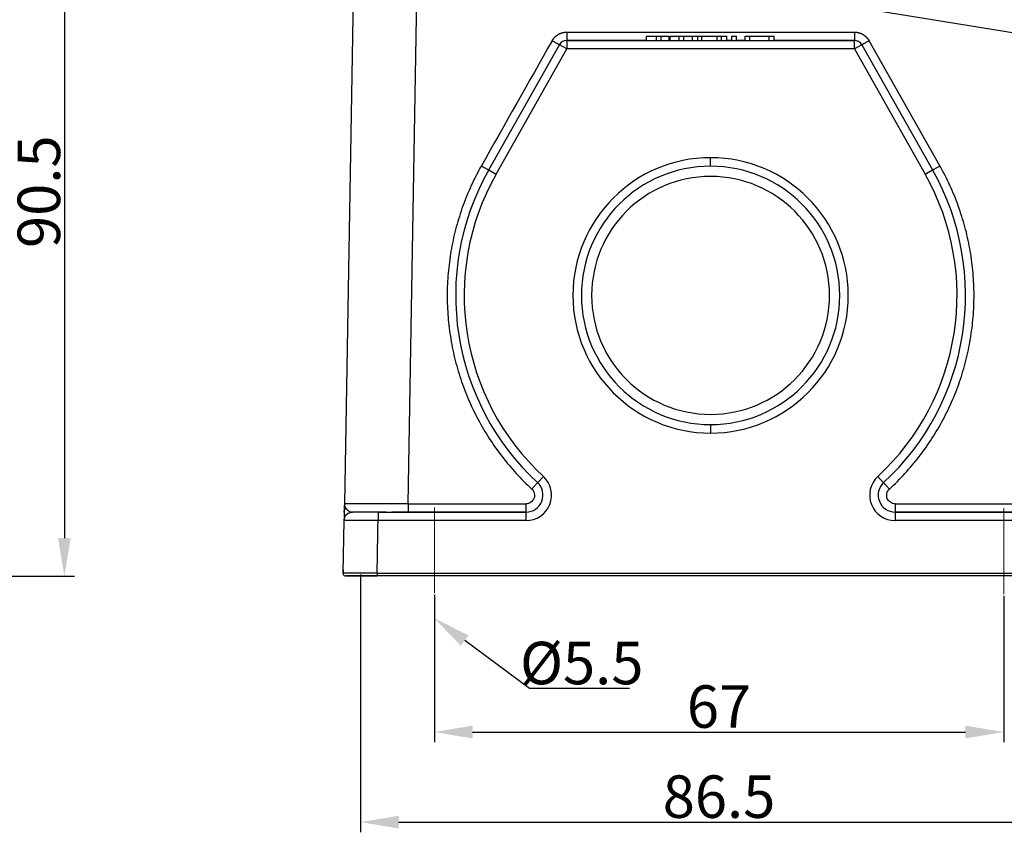
# Model space of a CAD drawing. Units: millimetres. Extents: x 2688 to 3282, y 481 to 901.
# Drawn here: x 2909 to 3025, y 678 to 773 of the extents above; entities that cross this region are included whole.
import ezdxf

# ---------------------------------------------------------------- set-up
doc = ezdxf.new("R2010")
doc.units = ezdxf.units.MM
doc.header["$LTSCALE"] = 65.395
doc.header["$PDMODE"] = 3
doc.header["$PDSIZE"] = 8
doc.linetypes.add('CENTER', pattern=[0.6, 0.375, -0.075, 0.075, -0.075])
doc.layers.get('0').update_dxf_attribs({"linetype": 'CONTINUOUS', "lineweight": 30})
doc.layers.get('Defpoints').update_dxf_attribs({"linetype": 'CONTINUOUS'})
doc.layers.add('Cen', color=1, linetype='CENTER', lineweight=15)
doc.layers.add('Dim', color=3, linetype='CONTINUOUS', lineweight=15)
doc.styles.add('Romans字体', font='romans.shx', dxfattribs={"width": 0.75})
doc.dimstyles.new('01', dxfattribs={"dimtxt": 5, "dimasz": 4.5, "dimexe": 1.2, "dimexo": 0.2, "dimgap": 0.5, "dimtad": 1, "dimdec": 1, "dimdsep": 46, "dimtxsty": 'Romans字体', "dimcen": 0, "dimclrd": 1, "dimclre": 6, "dimclrt": 4, "dimazin": 2, "dimtfac": 1, "dimtdec": 1, "dimtofl": 0, "dimtmove": 0, "dimatfit": 3, "dimfxl": 1, "dimtolj": 1, "dimtzin": 0, "dimarcsym": 0})
doc.dimstyles.new('01$3', dxfattribs={"dimtxt": 5, "dimasz": 4.5, "dimexe": 1.2, "dimexo": 0.2, "dimgap": 0.5, "dimtad": 1, "dimtih": 1, "dimtoh": 1, "dimdec": 1, "dimdsep": 46, "dimtxsty": 'Romans字体', "dimcen": 0, "dimclrd": 1, "dimclre": 6, "dimclrt": 4, "dimazin": 2, "dimtfac": 1, "dimtdec": 1, "dimtofl": 0, "dimtmove": 0, "dimatfit": 3, "dimfxl": 1, "dimtolj": 1, "dimtzin": 0, "dimarcsym": 0})

# ---------------------------------------------------------------- blocks, each defined once
blk = doc.blocks.new('*D3')
at = {"color": 6, "lineweight": -2, "transparency": 16777216}
for p, q in [((2949.33, 707.91), (2949.33, 677.58)), ((3033.73, 707.86), (3033.73, 677.58))]:
    blk.add_line(p, q, dxfattribs=at)
at = {"color": 1, "lineweight": -2, "transparency": 16777216}
blk.add_line((2953.83, 678.78), (3029.23, 678.78), dxfattribs=at)
at = {"color": 1, "transparency": 16777216}
for points in [[(2953.83, 679.53), (2953.83, 678.03), (2949.33, 678.78)], [(3029.23, 679.53), (3029.23, 678.03), (3033.73, 678.78)]]:
    blk.add_solid(points, dxfattribs=at)
at = {"layer": 'Defpoints', "color": 0, "transparency": 16777216}
for p in [(2949.33, 708.11), (3033.73, 708.06), (3033.73, 678.78)]:
    blk.add_point(p, dxfattribs=at)
at = {"color": 4, "transparency": 16777216, "insert": (2991.53, 681.78), "char_height": 5, "attachment_point": 5, "style": 'Romans字体'}
blk.add_mtext('\\A1;86.5', dxfattribs=at)
blk = doc.blocks.new('*D4')
at = {"color": 6, "lineweight": -2, "transparency": 16777216}
for p, q in [((2958.03, 705.51), (2958.03, 688.18)), ((3025.03, 705.41), (3025.03, 688.18))]:
    blk.add_line(p, q, dxfattribs=at)
at = {"color": 1, "lineweight": -2, "transparency": 16777216}
blk.add_line((2962.53, 689.38), (3020.53, 689.38), dxfattribs=at)
at = {"color": 1, "transparency": 16777216}
for points in [[(2962.53, 690.13), (2962.53, 688.63), (2958.03, 689.38)], [(3020.53, 690.13), (3020.53, 688.63), (3025.03, 689.38)]]:
    blk.add_solid(points, dxfattribs=at)
at = {"layer": 'Defpoints', "color": 0, "transparency": 16777216}
for p in [(2958.03, 705.71), (3025.03, 705.61), (3025.03, 689.38)]:
    blk.add_point(p, dxfattribs=at)
at = {"color": 4, "transparency": 16777216, "insert": (2991.53, 692.38), "char_height": 5, "attachment_point": 5, "style": 'Romans字体'}
blk.add_mtext('\\A1;67', dxfattribs=at)
blk = doc.blocks.new('*D7')
at = {"layer": 'Defpoints', "color": 0, "transparency": 16777216}
for p in [(2861.38, 798.21), (2865.72, 707.71), (2914.49, 707.71)]:
    blk.add_point(p, dxfattribs=at)
at = {"layer": 'Dim', "color": 6, "lineweight": -2, "transparency": 16777216}
for p, q in [((2861.58, 798.21), (2915.69, 798.21)), ((2865.92, 707.71), (2915.69, 707.71))]:
    blk.add_line(p, q, dxfattribs=at)
at = {"layer": 'Dim', "color": 1, "lineweight": -2, "transparency": 16777216}
blk.add_line((2914.49, 793.71), (2914.49, 712.21), dxfattribs=at)
at = {"layer": 'Dim', "color": 1, "transparency": 16777216}
for points in [[(2913.74, 793.71), (2915.24, 793.71), (2914.49, 798.21)], [(2913.74, 712.21), (2915.24, 712.21), (2914.49, 707.71)]]:
    blk.add_solid(points, dxfattribs=at)
at = {"layer": 'Dim', "color": 4, "transparency": 16777216, "insert": (2911.49, 752.96), "char_height": 5, "attachment_point": 5, "rotation": 90, "style": 'Romans字体'}
blk.add_mtext('\\A1;90.5', dxfattribs=at)
blk = doc.blocks.new('*D11')
at = {"layer": 'Defpoints', "color": 0, "transparency": 16777216}
for p in [(2953.15, 706.38), (2957.97, 702.82)]:
    blk.add_point(p, dxfattribs=at)
at = {"layer": 'Dim', "color": 1, "lineweight": -2, "transparency": 16777216}
for p, q in [((2969.24, 694.5), (2961.6, 700.14)), ((2980.99, 694.5), (2969.24, 694.5))]:
    blk.add_line(p, q, dxfattribs=at)
at = {"layer": 'Dim', "color": 1, "transparency": 16777216}
blk.add_solid([(2962.04, 700.75), (2961.15, 699.54), (2957.97, 702.82)], dxfattribs=at)
at = {"layer": 'Dim', "color": 4, "lineweight": 18, "transparency": 16777216, "insert": (2975.37, 697.5), "char_height": 5, "attachment_point": 5, "style": 'Romans字体'}
blk.add_mtext('\\A1;%%C5.5', dxfattribs=at)
blk = doc.blocks.new('_None')

msp = doc.modelspace()

# ---------------------------------------------------------------- linework, layer by layer
at = {"linetype": 'Continuous'}
for p, q in [((2948.77, 792.66), (2947.44, 716.24)), ((2954.94, 716.24), (2956.27, 792.66)), ((3036.49, 769.96), (2989.42, 777.61)), ((2983.01, 770.76), (2973.62, 770.76)), ((2973.62, 770.76), (2973.62, 769.76)), ((2973.62, 770.76), (3007.46, 770.76)), ((2983.01, 771.26), (2984.16, 771.26)), ((2983.01, 770.76), (2983.01, 771.26)), ((2984.16, 771.26), (2984.74, 771.26)), ((2984.16, 770.76), (2984.16, 771.26)), ((2986.83, 771.26), (2987.39, 771.26)), ((2987.39, 770.76), (2987.39, 771.26)), ((2987.39, 771.26), (2988.41, 771.26)), ((2988.41, 770.76), (2988.41, 771.26)), ((2988.41, 771.26), (2989.02, 771.26)), ((2989.02, 771.26), (2989.49, 771.26)), ((2989.02, 770.76), (2989.02, 771.26)), ((2989.49, 771.26), (2991.3, 771.26)), ((2989.49, 770.76), (2989.49, 771.26)), ((2991.3, 771.26), (2991.81, 771.26)), ((2991.3, 770.76), (2991.3, 771.26)), ((2991.81, 771.26), (2992.46, 771.26)), ((2991.81, 770.76), (2991.81, 771.26)), ((2992.46, 770.76), (2992.46, 771.26)), ((2993.02, 770.76), (2992.46, 770.76)), ((2993.02, 770.76), (2993.02, 771.26)), ((2993.02, 771.26), (2993.59, 771.26)), ((2993.59, 770.76), (2993.59, 771.26)), ((2994.59, 770.76), (2993.59, 770.76)), ((2994.59, 770.76), (2994.59, 771.26)), ((2994.59, 771.26), (2995.14, 771.26)), ((2995.14, 770.76), (2995.14, 771.26)), ((2995.14, 771.26), (2997.42, 771.26)), ((2997.42, 771.26), (2998.01, 771.26)), ((2997.42, 770.76), (2997.42, 771.26)), ((2998.01, 770.76), (2998.01, 771.26)), ((3007.46, 770.76), (2998.01, 770.76)), ((3007.46, 769.76), (3007.46, 770.76)), ((3017.52, 756), (3009.2, 770.72)), ((2964.43, 755.52), (2972.75, 770.25)), ((2965.3, 755.03), (2973.62, 769.76)), ((2973.62, 769.76), (2972.75, 770.25)), ((3007.46, 769.76), (2973.62, 769.76)), ((3008.33, 770.25), (3007.46, 769.76)), ((3007.46, 769.76), (3015.78, 755.03)), ((3008.33, 770.25), (3016.65, 755.52)), ((2990.54, 755.96), (2990.54, 756.96)), ((2964.43, 755.52), (2965.3, 755.03)), ((3015.78, 755.03), (3016.65, 755.52)), ((2990.54, 725.56), (2990.54, 724.56)), ((2970.86, 719.46), (2970.18, 718.72)), ((3010.22, 719.46), (3010.9, 718.72)), ((2951.4, 715.26), (2968.82, 715.26)), ((2968.82, 715.26), (2954.94, 715.26)), ((2968.82, 714.26), (2968.82, 715.26)), ((3026.14, 715.26), (3012.26, 715.26)), ((3012.26, 715.26), (3029.68, 715.26)), ((3012.26, 715.26), (3012.26, 714.26)), ((2947.3, 708.06), (2947.4, 714.27)), ((2947.3, 708.46), (2947.3, 708.06)), ((2947.3, 708.46), (2947.3, 708.05)), ((2951.3, 707.76), (2947.6, 707.76)), ((3029.78, 707.76), (2951.3, 707.76))]:
    msp.add_line(p, q, dxfattribs=at)
for centre, radius, start, end in [((2973.62, 769.76), 1, 90, 150.5129), ((3007.46, 769.76), 1, 29.4871, 90), ((2990.54, 740.76), 16.2, 90, 270), ((2990.54, 740.76), 16.2, 270, 90), ((2990.54, 740.76), 30, 150.5129, 227.2544), ((2990.54, 740.76), 15.2, 90, 270), ((2990.54, 740.76), 15.2, 270, 90), ((2990.54, 740.76), 30, 312.7456, 29.4871), ((2990.54, 740.76), 29, 150.5129, 227.2544), ((2990.54, 740.76), 14, 90, 270), ((2990.54, 740.76), 14, 270, 90), ((2990.54, 740.76), 29, 312.7456, 29.4871), ((2968.82, 717.26), 3, 270, 47.2544), ((2968.82, 717.26), 2, 270, 47.2544), ((3012.26, 717.26), 3, 132.7456, 270), ((3012.26, 717.26), 2, 132.7456, 270)]:
    msp.add_arc(centre, radius, start, end, dxfattribs=at)
msp.add_ellipse((2951.3, 707.76), major_axis=(-3.7, 0), ratio=0.000009, start_param=0.000129, end_param=1.570885, dxfattribs=at)
for points, degree, knots in [([(2971.88, 770.72), (2972.02, 770.96), (2972.2, 771.14), (2972.39, 771.33), (2972.84, 771.6), (2973.1, 771.67), (2973.35, 771.74), (2973.62, 771.74)], 2, [0, 0, 0, 0.250002, 0.250002, 0.500003, 0.750005, 0.750005, 1, 1, 1]), ([(2973.62, 771.74), (2973.62, 771.67), (2973.62, 771.61), (2973.62, 771.48), (2973.62, 771.42), (2973.62, 771.3), (2973.62, 771.24), (2973.62, 771.14), (2973.62, 771.09), (2973.62, 771), (2973.62, 770.96), (2973.62, 770.88), (2973.62, 770.85), (2973.62, 770.81), (2973.62, 770.79), (2973.62, 770.76), (2973.62, 770.76), (2973.62, 770.76)], 3, [0, 0, 0, 0, 0.125019, 0.125019, 0.250039, 0.250039, 0.375058, 0.375058, 0.500078, 0.500078, 0.625097, 0.625097, 0.750117, 0.750117, 0.875136, 0.875136, 1, 1, 1, 1]), ([(3007.46, 771.74), (3007.46, 771.67), (3007.46, 771.61), (3007.46, 771.48), (3007.46, 771.42), (3007.46, 771.3), (3007.46, 771.24), (3007.46, 771.14), (3007.46, 771.09), (3007.46, 771), (3007.46, 770.96), (3007.46, 770.88), (3007.46, 770.85), (3007.46, 770.81), (3007.46, 770.79), (3007.46, 770.76), (3007.46, 770.76), (3007.46, 770.76)], 3, [0, 0, 0, 0, 0.125, 0.125, 0.25, 0.25, 0.375, 0.375, 0.5, 0.5, 0.625, 0.625, 0.75, 0.75, 0.875, 0.875, 1, 1, 1, 1]), ([(3007.46, 771.74), (3007.73, 771.74), (3007.98, 771.67), (3008.24, 771.6), (3008.69, 771.33), (3008.88, 771.14), (3009.06, 770.96), (3009.2, 770.72)], 2, [0, 0, 0, 0.25, 0.25, 0.5, 0.75, 0.75, 1, 1, 1]), ([(2972.75, 770.25), (2972.75, 770.25), (2972.75, 770.25), (2972.72, 770.26), (2972.71, 770.27), (2972.66, 770.29), (2972.64, 770.31), (2972.57, 770.34), (2972.54, 770.36), (2972.46, 770.4), (2972.41, 770.43), (2972.32, 770.48), (2972.27, 770.51), (2972.16, 770.57), (2972.11, 770.6), (2972, 770.66), (2971.94, 770.69), (2971.88, 770.72)], 3, [0, 0, 0, 0, 0.125, 0.125, 0.25, 0.25, 0.375, 0.375, 0.5, 0.5, 0.625, 0.625, 0.75, 0.75, 0.875, 0.875, 1, 1, 1, 1]), ([(2984.74, 771.26), (2984.74, 771.26), (2985.2, 771.26), (2985.47, 771.26), (2985.66, 771.26)], 2, [0, 0, 0, 0.5, 0.5, 1, 1, 1]), ([(3009.2, 770.72), (3009.14, 770.69), (3009.08, 770.66), (3008.97, 770.6), (3008.92, 770.57), (3008.81, 770.51), (3008.76, 770.48), (3008.67, 770.43), (3008.63, 770.4), (3008.54, 770.36), (3008.51, 770.34), (3008.44, 770.31), (3008.42, 770.29), (3008.37, 770.27), (3008.36, 770.26), (3008.33, 770.25), (3008.33, 770.25), (3008.33, 770.25)], 3, [0, 0, 0, 0, 0.125, 0.125, 0.25, 0.25, 0.375, 0.375, 0.5, 0.5, 0.625, 0.625, 0.75, 0.75, 0.875, 0.875, 1, 1, 1, 1]), ([(2963.56, 756), (2963.13, 755.24), (2962.74, 754.47), (2962.01, 752.9), (2961.68, 752.1), (2961.1, 750.47), (2960.84, 749.65), (2960.38, 747.98), (2960.19, 747.13), (2959.89, 745.43), (2959.77, 744.57), (2959.6, 742.85), (2959.55, 741.99), (2959.53, 740.26), (2959.56, 739.39), (2959.68, 737.67), (2959.78, 736.81), (2960.05, 735.1), (2960.21, 734.25), (2960.62, 732.57), (2960.86, 731.73), (2961.41, 730.09), (2961.72, 729.28), (2962.4, 727.7), (2962.78, 726.92), (2963.59, 725.39), (2964.03, 724.64), (2964.97, 723.19), (2965.47, 722.48), (2966.53, 721.11), (2967.09, 720.45), (2968.25, 719.17), (2968.86, 718.56), (2969.5, 717.97)], 3, [0, 0, 0, 0, 0.0625, 0.0625, 0.125, 0.125, 0.1875, 0.1875, 0.25, 0.25, 0.3125, 0.3125, 0.375, 0.375, 0.4375, 0.4375, 0.5, 0.5, 0.5625, 0.5625, 0.625, 0.625, 0.6875, 0.6875, 0.75, 0.75, 0.8125, 0.8125, 0.875, 0.875, 0.9375, 0.9375, 1, 1, 1, 1]), ([(2963.56, 756), (2963.61, 755.97), (2963.67, 755.93), (2963.78, 755.87), (2963.83, 755.84), (2963.94, 755.78), (2963.99, 755.75), (2964.08, 755.7), (2964.13, 755.68), (2964.21, 755.63), (2964.25, 755.61), (2964.31, 755.58), (2964.34, 755.57), (2964.38, 755.54), (2964.4, 755.53), (2964.42, 755.52), (2964.43, 755.52), (2964.43, 755.52)], 3, [0, 0, 0, 0, 0.125, 0.125, 0.25, 0.25, 0.375, 0.375, 0.5, 0.5, 0.625, 0.625, 0.75, 0.75, 0.875, 0.875, 1, 1, 1, 1]), ([(3011.58, 717.97), (3012.22, 718.56), (3012.83, 719.17), (3014, 720.45), (3014.55, 721.11), (3015.61, 722.48), (3016.11, 723.19), (3017.05, 724.64), (3017.49, 725.39), (3018.3, 726.92), (3018.68, 727.7), (3019.36, 729.28), (3019.67, 730.09), (3020.22, 731.73), (3020.46, 732.57), (3020.87, 734.25), (3021.03, 735.1), (3021.3, 736.81), (3021.4, 737.67), (3021.52, 739.39), (3021.55, 740.26), (3021.53, 741.99), (3021.48, 742.85), (3021.31, 744.57), (3021.2, 745.43), (3020.89, 747.13), (3020.7, 747.98), (3020.24, 749.65), (3019.98, 750.47), (3019.4, 752.1), (3019.07, 752.9), (3018.34, 754.47), (3017.95, 755.24), (3017.52, 756)], 3, [0, 0, 0, 0, 0.0625, 0.0625, 0.125, 0.125, 0.1875, 0.1875, 0.25, 0.25, 0.3125, 0.3125, 0.375, 0.375, 0.4375, 0.4375, 0.5, 0.5, 0.5625, 0.5625, 0.625, 0.625, 0.6875, 0.6875, 0.75, 0.75, 0.8125, 0.8125, 0.875, 0.875, 0.9375, 0.9375, 1, 1, 1, 1]), ([(3016.65, 755.52), (3016.65, 755.52), (3016.66, 755.52), (3016.68, 755.53), (3016.7, 755.54), (3016.74, 755.57), (3016.77, 755.58), (3016.84, 755.61), (3016.87, 755.63), (3016.95, 755.68), (3017, 755.7), (3017.09, 755.75), (3017.14, 755.78), (3017.25, 755.84), (3017.3, 755.87), (3017.41, 755.93), (3017.47, 755.97), (3017.52, 756)], 3, [0, 0, 0, 0, 0.125, 0.125, 0.25, 0.25, 0.375, 0.375, 0.5, 0.5, 0.625, 0.625, 0.75, 0.75, 0.875, 0.875, 1, 1, 1, 1]), ([(2969.5, 717.97), (2969.54, 718.02), (2969.59, 718.07), (2969.68, 718.17), (2969.72, 718.21), (2969.8, 718.3), (2969.84, 718.35), (2969.92, 718.43), (2969.95, 718.47), (2970.01, 718.54), (2970.04, 718.57), (2970.09, 718.62), (2970.11, 718.65), (2970.15, 718.68), (2970.16, 718.7), (2970.17, 718.72), (2970.18, 718.72), (2970.18, 718.72)], 3, [0, 0, 0, 0, 0.125, 0.125, 0.25, 0.25, 0.375, 0.375, 0.5, 0.5, 0.625, 0.625, 0.75, 0.75, 0.875, 0.875, 1, 1, 1, 1]), ([(3011.58, 717.97), (3011.54, 718.02), (3011.49, 718.07), (3011.4, 718.17), (3011.36, 718.21), (3011.28, 718.3), (3011.24, 718.35), (3011.16, 718.43), (3011.13, 718.47), (3011.07, 718.54), (3011.04, 718.57), (3010.99, 718.62), (3010.97, 718.65), (3010.93, 718.68), (3010.92, 718.7), (3010.91, 718.72), (3010.9, 718.72), (3010.9, 718.72)], 3, [0, 0, 0, 0, 0.125, 0.125, 0.25, 0.25, 0.375, 0.375, 0.5, 0.5, 0.625, 0.625, 0.75, 0.75, 0.875, 0.875, 1, 1, 1, 1]), ([(2969.5, 717.97), (2969.57, 717.9), (2969.64, 717.83), (2969.74, 717.65), (2969.77, 717.56), (2969.82, 717.36), (2969.83, 717.26), (2969.81, 717.07), (2969.79, 716.97), (2969.72, 716.78), (2969.66, 716.69), (2969.54, 716.54), (2969.47, 716.47), (2969.3, 716.36), (2969.21, 716.31), (2969.02, 716.25), (2968.92, 716.24), (2968.82, 716.24)], 3, [0, 0, 0, 0, 0.125, 0.125, 0.25, 0.25, 0.375, 0.375, 0.5, 0.5, 0.625, 0.625, 0.75, 0.75, 0.875, 0.875, 1, 1, 1, 1]), ([(3012.26, 716.24), (3012.16, 716.24), (3012.06, 716.25), (3011.87, 716.31), (3011.78, 716.36), (3011.61, 716.47), (3011.54, 716.54), (3011.42, 716.69), (3011.37, 716.78), (3011.29, 716.97), (3011.27, 717.07), (3011.26, 717.26), (3011.26, 717.36), (3011.31, 717.56), (3011.34, 717.65), (3011.44, 717.83), (3011.51, 717.9), (3011.58, 717.97)], 3, [0, 0, 0, 0, 0.125, 0.125, 0.25, 0.25, 0.375, 0.375, 0.5, 0.5, 0.625, 0.625, 0.75, 0.75, 0.875, 0.875, 1, 1, 1, 1]), ([(2947.44, 716.24), (2947.44, 716.23), (2947.44, 716.22), (2947.44, 716.21), (2947.44, 716.19), (2947.44, 716.18), (2947.44, 716.16), (2947.44, 716.15), (2947.44, 716.14), (2947.45, 716.12), (2947.45, 716.11), (2947.45, 716.09), (2947.45, 716.08), (2947.46, 716.06), (2947.46, 716.05), (2947.46, 716.03), (2947.47, 716.02), (2947.47, 716), (2947.48, 715.99), (2947.48, 715.97), (2947.49, 715.94), (2947.5, 715.92), (2947.51, 715.9), (2947.52, 715.87), (2947.53, 715.85), (2947.55, 715.82), (2947.56, 715.8), (2947.58, 715.77), (2947.59, 715.76), (2947.59, 715.75)], 3, [0, 0, 0, 0, 0.028876, 0.057767, 0.086674, 0.115599, 0.144542, 0.173504, 0.202486, 0.231488, 0.260511, 0.289556, 0.318624, 0.347716, 0.376832, 0.405973, 0.43514, 0.464334, 0.493556, 0.54171, 0.590401, 0.639635, 0.689417, 0.739754, 0.790653, 0.84212, 0.894161, 0.946786, 1, 1, 1, 1]), ([(2954.94, 716.24), (2954.92, 716.24), (2954.9, 716.24), (2954.85, 716.24), (2954.81, 716.24), (2954.77, 716.24), (2954.72, 716.24), (2954.68, 716.24), (2954.63, 716.24), (2954.59, 716.24), (2954.54, 716.24), (2954.5, 716.24), (2954.45, 716.24), (2954.4, 716.24), (2954.35, 716.24), (2954.3, 716.24), (2954.25, 716.24), (2954.2, 716.24), (2954.15, 716.24), (2954.1, 716.24), (2954.04, 716.24), (2953.99, 716.24), (2953.94, 716.24), (2953.88, 716.24), (2953.83, 716.24), (2953.77, 716.24), (2953.71, 716.24), (2953.66, 716.24), (2953.6, 716.24), (2953.54, 716.24), (2953.48, 716.24), (2953.42, 716.24), (2953.36, 716.24), (2953.3, 716.24), (2953.24, 716.24), (2953.18, 716.24), (2953.12, 716.24), (2953.05, 716.24), (2952.99, 716.24), (2952.93, 716.24), (2952.86, 716.24), (2952.8, 716.24), (2952.73, 716.24), (2952.67, 716.24), (2952.6, 716.23), (2952.54, 716.23), (2952.47, 716.23), (2952.4, 716.23), (2952.33, 716.23), (2952.27, 716.23), (2952.2, 716.23), (2952.13, 716.23), (2952.06, 716.23), (2951.99, 716.23), (2951.92, 716.23), (2951.85, 716.23), (2951.78, 716.23), (2951.71, 716.23), (2951.64, 716.23), (2951.57, 716.23), (2951.5, 716.23), (2951.42, 716.23), (2951.35, 716.23), (2951.28, 716.23), (2951.21, 716.23), (2951.14, 716.23), (2951.07, 716.23), (2950.99, 716.23), (2950.92, 716.23), (2950.85, 716.23), (2950.78, 716.23), (2950.7, 716.23), (2950.63, 716.23), (2950.56, 716.23), (2950.49, 716.23), (2950.41, 716.23), (2950.34, 716.23), (2950.27, 716.23), (2950.2, 716.23), (2950.13, 716.23), (2950.06, 716.23), (2949.98, 716.23), (2949.91, 716.23), (2949.84, 716.23), (2949.77, 716.23), (2949.7, 716.23), (2949.61, 716.23), (2949.51, 716.23), (2949.38, 716.23), (2949.26, 716.23), (2949.15, 716.23), (2949.04, 716.23), (2948.94, 716.23), (2948.84, 716.23), (2948.74, 716.23), (2948.65, 716.23), (2948.56, 716.23), (2948.48, 716.23), (2948.4, 716.23), (2948.33, 716.23), (2948.26, 716.23), (2948.19, 716.23), (2948.13, 716.23), (2948.07, 716.23), (2948.01, 716.23), (2947.96, 716.23), (2947.91, 716.23), (2947.86, 716.23), (2947.82, 716.23), (2947.78, 716.24), (2947.74, 716.24), (2947.71, 716.24), (2947.68, 716.24), (2947.65, 716.24), (2947.62, 716.24), (2947.6, 716.24), (2947.57, 716.24), (2947.55, 716.24), (2947.53, 716.24), (2947.52, 716.24), (2947.5, 716.24), (2947.49, 716.24), (2947.48, 716.24), (2947.47, 716.24), (2947.46, 716.24), (2947.46, 716.24), (2947.45, 716.24), (2947.45, 716.24), (2947.44, 716.24), (2947.44, 716.24), (2947.44, 716.24), (2947.44, 716.24), (2947.44, 716.24)], 3, [0, 0, 0, 0, 0.003493, 0.007042, 0.010649, 0.014313, 0.018033, 0.02181, 0.025644, 0.029536, 0.033484, 0.037488, 0.04155, 0.045669, 0.049844, 0.054077, 0.058366, 0.062713, 0.067116, 0.071576, 0.076093, 0.080667, 0.085297, 0.089985, 0.09473, 0.099531, 0.10439, 0.109305, 0.114277, 0.119306, 0.124392, 0.129535, 0.134735, 0.139991, 0.145305, 0.150675, 0.156103, 0.161587, 0.167128, 0.172726, 0.178381, 0.184093, 0.189862, 0.195687, 0.20157, 0.207509, 0.213506, 0.219559, 0.225669, 0.231836, 0.23806, 0.244341, 0.250679, 0.257073, 0.263525, 0.270033, 0.276599, 0.283221, 0.2899, 0.296636, 0.303429, 0.310279, 0.317185, 0.324149, 0.33117, 0.338247, 0.345381, 0.352573, 0.359821, 0.367126, 0.374488, 0.381906, 0.389382, 0.396915, 0.404504, 0.412151, 0.419854, 0.427614, 0.435431, 0.443305, 0.451236, 0.459224, 0.467269, 0.47537, 0.483529, 0.491744, 0.500016, 0.515592, 0.530964, 0.546133, 0.5611, 0.575863, 0.590424, 0.604781, 0.618936, 0.632888, 0.646637, 0.660183, 0.673526, 0.686666, 0.699603, 0.712337, 0.724869, 0.737197, 0.749322, 0.761245, 0.772964, 0.784481, 0.795795, 0.806906, 0.817813, 0.828518, 0.83902, 0.849319, 0.859415, 0.869309, 0.878999, 0.888486, 0.89777, 0.906852, 0.91573, 0.924406, 0.932879, 0.941148, 0.949215, 0.957079, 0.96474, 0.972198, 0.979453, 0.986505, 0.993354, 1, 1, 1, 1]), ([(2954.94, 716.24), (2954.94, 716.17), (2954.94, 716.11), (2954.94, 715.98), (2954.94, 715.92), (2954.94, 715.8), (2954.94, 715.74), (2954.94, 715.64), (2954.94, 715.59), (2954.94, 715.5), (2954.94, 715.46), (2954.94, 715.38), (2954.94, 715.35), (2954.94, 715.31), (2954.94, 715.29), (2954.94, 715.26), (2954.94, 715.26), (2954.94, 715.26)], 3, [0, 0, 0, 0, 0.125, 0.125, 0.25, 0.25, 0.375, 0.375, 0.5, 0.5, 0.625, 0.625, 0.75, 0.75, 0.875, 0.875, 1, 1, 1, 1]), ([(2968.82, 715.26), (2968.82, 715.26), (2968.82, 715.26), (2968.82, 715.29), (2968.82, 715.31), (2968.82, 715.35), (2968.82, 715.38), (2968.82, 715.46), (2968.82, 715.5), (2968.82, 715.59), (2968.82, 715.64), (2968.82, 715.74), (2968.82, 715.8), (2968.82, 715.92), (2968.82, 715.98), (2968.82, 716.11), (2968.82, 716.17), (2968.82, 716.24)], 3, [0, 0, 0, 0, 0.12443, 0.12443, 0.249511, 0.249511, 0.374593, 0.374593, 0.499674, 0.499674, 0.624756, 0.624756, 0.749837, 0.749837, 0.874919, 0.874919, 1, 1, 1, 1]), ([(3012.26, 716.24), (3012.26, 716.17), (3012.26, 716.11), (3012.26, 715.98), (3012.26, 715.92), (3012.26, 715.8), (3012.26, 715.74), (3012.26, 715.64), (3012.26, 715.59), (3012.26, 715.5), (3012.26, 715.46), (3012.26, 715.38), (3012.26, 715.35), (3012.26, 715.31), (3012.26, 715.29), (3012.26, 715.26), (3012.26, 715.26), (3012.26, 715.26)], 3, [0, 0, 0, 0, 0.125071, 0.125071, 0.250143, 0.250143, 0.375214, 0.375214, 0.500285, 0.500285, 0.625357, 0.625357, 0.750428, 0.750428, 0.8755, 0.8755, 1, 1, 1, 1]), ([(2947.4, 714.27), (2947.41, 714.34), (2947.41, 714.4), (2947.44, 714.53), (2947.46, 714.59), (2947.51, 714.71), (2947.54, 714.77), (2947.62, 714.87), (2947.66, 714.92), (2947.75, 715.01), (2947.8, 715.06), (2947.91, 715.13), (2947.97, 715.16), (2948.09, 715.21), (2948.15, 715.22), (2948.27, 715.25), (2948.34, 715.26), (2948.4, 715.26)], 3, [0, 0, 0, 0, 0.125, 0.125, 0.25, 0.25, 0.375, 0.375, 0.5, 0.5, 0.625, 0.625, 0.75, 0.75, 0.875, 0.875, 1, 1, 1, 1]), ([(2947.42, 715.26), (2947.42, 715.24), (2947.42, 715.22), (2947.42, 715.18), (2947.42, 715.14), (2947.42, 715.09), (2947.42, 715.04), (2947.42, 714.99), (2947.42, 714.94), (2947.41, 714.83), (2947.41, 714.74), (2947.41, 714.68), (2947.41, 714.67)], 3, [0, 0, 0, 0, 0.053401, 0.113226, 0.179493, 0.252224, 0.331446, 0.417187, 0.509484, 0.608378, 0.962521, 1, 1, 1, 1]), ([(2947.42, 715.26), (2947.42, 715.34), (2947.44, 715.43), (2947.5, 715.6), (2947.54, 715.67), (2947.59, 715.75)], 3, [0, 0, 0, 0, 0.5, 0.5, 1, 1, 1, 1]), ([(2947.48, 714.65), (2947.52, 714.75), (2947.62, 714.92), (2947.85, 715.13), (2948.11, 715.24), (2948.28, 715.27), (2948.36, 715.27)], 3, [0, 0, 0, 0, 0.267614, 0.539634, 0.803402, 1, 1, 1, 1]), ([(2947.59, 715.75), (2947.6, 715.74), (2947.6, 715.73), (2947.61, 715.72), (2947.62, 715.71), (2947.63, 715.7), (2947.64, 715.69), (2947.65, 715.67), (2947.65, 715.66), (2947.66, 715.65), (2947.67, 715.64), (2947.68, 715.63), (2947.69, 715.62), (2947.7, 715.61), (2947.71, 715.6), (2947.72, 715.59), (2947.73, 715.58), (2947.73, 715.57), (2947.74, 715.57), (2947.76, 715.55), (2947.8, 715.51), (2947.85, 715.47), (2947.9, 715.43), (2947.95, 715.41), (2947.98, 715.39), (2948.01, 715.37), (2948.03, 715.36), (2948.06, 715.34), (2948.08, 715.33), (2948.11, 715.32), (2948.14, 715.31), (2948.16, 715.3), (2948.19, 715.29), (2948.21, 715.28), (2948.24, 715.28), (2948.26, 715.27), (2948.28, 715.27), (2948.29, 715.27), (2948.29, 715.27)], 3, [0, 0, 0, 0, 0.019412, 0.038503, 0.057273, 0.075721, 0.093846, 0.111648, 0.129126, 0.14628, 0.163109, 0.179612, 0.195789, 0.211638, 0.22716, 0.242354, 0.257218, 0.271752, 0.285955, 0.299827, 0.379463, 0.455406, 0.527622, 0.596075, 0.62999, 0.663419, 0.696358, 0.728807, 0.760762, 0.792222, 0.823184, 0.853646, 0.883605, 0.913058, 0.942003, 0.970437, 0.998357, 1, 1, 1, 1]), ([(2951.4, 715.26), (2951.21, 715.26), (2951.01, 715.26), (2950.63, 715.26), (2950.44, 715.26), (2950.07, 715.26), (2949.9, 715.26), (2949.57, 715.26), (2949.42, 715.26), (2949.14, 715.26), (2949.02, 715.26), (2948.8, 715.26), (2948.71, 715.26), (2948.56, 715.26), (2948.5, 715.26), (2948.42, 715.26), (2948.4, 715.26), (2948.4, 715.26)], 3, [0, 0, 0, 0, 0.125, 0.125, 0.25, 0.25, 0.375, 0.375, 0.5, 0.5, 0.625, 0.625, 0.75, 0.75, 0.875, 0.875, 1, 1, 1, 1]), ([(2952.35, 715.26), (2952.01, 715.26), (2951.62, 715.26), (2951.25, 715.26), (2951.21, 715.26)], 3, [0, 0, 0, 0, 0.892474, 1, 1, 1, 1]), ([(2951.4, 715.26), (2951.4, 715.26), (2951.4, 715.25), (2951.4, 715.22), (2951.4, 715.2), (2951.4, 715.15), (2951.4, 715.12), (2951.4, 715.05), (2951.4, 715.01), (2951.4, 714.92), (2951.4, 714.87), (2951.4, 714.76), (2951.4, 714.7), (2951.4, 714.58), (2951.4, 714.51), (2951.4, 714.39), (2951.4, 714.32), (2951.4, 714.26)], 3, [0, 0, 0, 0, 0.124421, 0.124421, 0.249504, 0.249504, 0.374587, 0.374587, 0.499669, 0.499669, 0.624752, 0.624752, 0.749835, 0.749835, 0.874917, 0.874917, 1, 1, 1, 1]), ([(2954.94, 715.26), (2954.31, 715.26), (2953.67, 715.26), (2953.04, 715.26), (2953.01, 715.26)], 3, [0, 0, 0, 0, 0.958536, 1, 1, 1, 1]), ([(2947.4, 714.31), (2947.4, 714.3), (2947.4, 714.3), (2947.4, 714.29), (2947.4, 714.28), (2947.4, 714.27), (2947.4, 714.27), (2947.4, 714.27), (2947.4, 714.27)], 3, [0, 0, 0, 0, 0.146774, 0.410335, 0.62775, 0.798686, 0.922851, 1, 1, 1, 1]), ([(2951.4, 714.26), (2951.39, 714.26), (2951.37, 714.26), (2951.34, 714.26), (2951.31, 714.26), (2951.28, 714.26), (2951.25, 714.26), (2951.22, 714.26), (2951.19, 714.26), (2951.16, 714.26), (2951.13, 714.26), (2951.1, 714.26), (2951.07, 714.26), (2951.04, 714.26), (2951.01, 714.26), (2950.98, 714.26), (2950.95, 714.26), (2950.92, 714.26), (2950.89, 714.26), (2950.86, 714.26), (2950.83, 714.26), (2950.8, 714.26), (2950.77, 714.26), (2950.74, 714.26), (2950.71, 714.26), (2950.69, 714.26), (2950.66, 714.26), (2950.63, 714.26), (2950.6, 714.26), (2950.57, 714.26), (2950.55, 714.26), (2950.52, 714.26), (2950.49, 714.26), (2950.47, 714.26), (2950.44, 714.26), (2950.41, 714.26), (2950.39, 714.26), (2950.36, 714.26), (2950.33, 714.26), (2950.31, 714.26), (2950.28, 714.26), (2950.25, 714.26), (2950.23, 714.26), (2950.2, 714.26), (2950.18, 714.26), (2950.15, 714.26), (2950.13, 714.26), (2950.1, 714.26), (2950.08, 714.26), (2950.05, 714.26), (2950.03, 714.26), (2950.01, 714.26), (2949.98, 714.26), (2949.96, 714.26), (2949.93, 714.26), (2949.91, 714.26), (2949.89, 714.26), (2949.86, 714.26), (2949.84, 714.26), (2949.82, 714.26), (2949.8, 714.26), (2949.77, 714.26), (2949.75, 714.26), (2949.73, 714.26), (2949.71, 714.26), (2949.69, 714.26), (2949.66, 714.26), (2949.64, 714.26), (2949.62, 714.26), (2949.6, 714.26), (2949.58, 714.26), (2949.56, 714.26), (2949.54, 714.26), (2949.52, 714.26), (2949.5, 714.26), (2949.48, 714.26), (2949.46, 714.26), (2949.44, 714.26), (2949.42, 714.26), (2949.4, 714.26), (2949.38, 714.26), (2949.36, 714.26), (2949.34, 714.26), (2949.32, 714.26), (2949.3, 714.27), (2949.29, 714.27), (2949.27, 714.27), (2949.25, 714.27), (2949.23, 714.27), (2949.21, 714.27), (2949.2, 714.27), (2949.18, 714.27), (2949.16, 714.27), (2949.14, 714.27), (2949.13, 714.27), (2949.11, 714.27), (2949.09, 714.27), (2949.08, 714.27), (2949.06, 714.27), (2949.04, 714.27), (2949.03, 714.27), (2949.01, 714.27), (2949, 714.27), (2948.98, 714.27), (2948.96, 714.27), (2948.95, 714.27), (2948.93, 714.27), (2948.92, 714.27), (2948.9, 714.27), (2948.89, 714.27), (2948.87, 714.27), (2948.86, 714.27), (2948.85, 714.27), (2948.83, 714.27), (2948.82, 714.27), (2948.8, 714.27), (2948.79, 714.27), (2948.78, 714.27), (2948.76, 714.27), (2948.75, 714.27), (2948.74, 714.27), (2948.72, 714.27), (2948.71, 714.27), (2948.7, 714.27), (2948.68, 714.27), (2948.67, 714.27), (2948.66, 714.27), (2948.65, 714.27), (2948.63, 714.27), (2948.62, 714.27), (2948.61, 714.27), (2948.6, 714.27), (2948.59, 714.27), (2948.57, 714.27), (2948.53, 714.27), (2948.49, 714.27), (2948.45, 714.27), (2948.41, 714.27), (2948.37, 714.27), (2948.33, 714.27), (2948.29, 714.27), (2948.25, 714.27), (2948.21, 714.27), (2948.17, 714.27), (2948.14, 714.27), (2948.1, 714.27), (2948.07, 714.27), (2948.04, 714.27), (2948, 714.27), (2947.97, 714.27), (2947.94, 714.27), (2947.91, 714.27), (2947.88, 714.27), (2947.85, 714.27), (2947.83, 714.27), (2947.8, 714.27), (2947.78, 714.27), (2947.75, 714.27), (2947.73, 714.27), (2947.7, 714.27), (2947.68, 714.27), (2947.66, 714.27), (2947.64, 714.27), (2947.62, 714.27), (2947.6, 714.27), (2947.58, 714.27), (2947.57, 714.27), (2947.55, 714.27), (2947.54, 714.27), (2947.52, 714.27), (2947.51, 714.27), (2947.49, 714.27), (2947.48, 714.27), (2947.47, 714.27), (2947.46, 714.27), (2947.45, 714.27), (2947.44, 714.27), (2947.44, 714.27), (2947.43, 714.27), (2947.42, 714.27), (2947.42, 714.27), (2947.41, 714.27), (2947.41, 714.27), (2947.41, 714.27), (2947.41, 714.27), (2947.4, 714.27), (2947.4, 714.27), (2947.4, 714.27)], 3, [0, 0, 0, 0, 0.005001, 0.009983, 0.014947, 0.019893, 0.02482, 0.029728, 0.034618, 0.039489, 0.044342, 0.049176, 0.053992, 0.058789, 0.063567, 0.068327, 0.073069, 0.077792, 0.082496, 0.087182, 0.091849, 0.096498, 0.101129, 0.10574, 0.110334, 0.114908, 0.119464, 0.124002, 0.128521, 0.133022, 0.137504, 0.141967, 0.146412, 0.150838, 0.155246, 0.159635, 0.164006, 0.168358, 0.172692, 0.177007, 0.181304, 0.185582, 0.189842, 0.194083, 0.198305, 0.202509, 0.206694, 0.210861, 0.21501, 0.219139, 0.223251, 0.227343, 0.231418, 0.235473, 0.23951, 0.243529, 0.247529, 0.25151, 0.255473, 0.259418, 0.263344, 0.267251, 0.27114, 0.27501, 0.278862, 0.282695, 0.28651, 0.290306, 0.294084, 0.297843, 0.301583, 0.305305, 0.309009, 0.312694, 0.31636, 0.320008, 0.323637, 0.327248, 0.33084, 0.334414, 0.337969, 0.341506, 0.345024, 0.348523, 0.352004, 0.355467, 0.358911, 0.362336, 0.365743, 0.369131, 0.372501, 0.375852, 0.379185, 0.382499, 0.385795, 0.389072, 0.392331, 0.395571, 0.398792, 0.401995, 0.40518, 0.408346, 0.411493, 0.414622, 0.417732, 0.420824, 0.423897, 0.426952, 0.429988, 0.433006, 0.436005, 0.438985, 0.441947, 0.444891, 0.447816, 0.450722, 0.45361, 0.456479, 0.45933, 0.462162, 0.464976, 0.467771, 0.470548, 0.473306, 0.476045, 0.478767, 0.481469, 0.484153, 0.486818, 0.489465, 0.492094, 0.494703, 0.497295, 0.499867, 0.509801, 0.519716, 0.529611, 0.539488, 0.549345, 0.559183, 0.569002, 0.578802, 0.588583, 0.598344, 0.608087, 0.61781, 0.627514, 0.637199, 0.646865, 0.656512, 0.66614, 0.675748, 0.685338, 0.694908, 0.704459, 0.713991, 0.723504, 0.732998, 0.742473, 0.751928, 0.761365, 0.770782, 0.78018, 0.789559, 0.798919, 0.80826, 0.817582, 0.826884, 0.836168, 0.845432, 0.854677, 0.863903, 0.87311, 0.882298, 0.891467, 0.900616, 0.909747, 0.918858, 0.92795, 0.937024, 0.946078, 0.955112, 0.964128, 0.973125, 0.982102, 0.991061, 1, 1, 1, 1]), ([(2947.3, 708.06), (2947.29, 708.02), (2947.3, 707.98), (2947.33, 707.91), (2947.35, 707.87), (2947.41, 707.82), (2947.44, 707.79), (2947.52, 707.76), (2947.56, 707.76), (2947.6, 707.76)], 3, [0, 0, 0, 0, 0.25, 0.25, 0.5, 0.5, 0.75, 0.75, 1, 1, 1, 1]), ([(2951.3, 708.06), (2951.29, 708.06), (2951.26, 708.06), (2951.23, 708.06), (2951.2, 708.06), (2951.17, 708.06), (2951.13, 708.06), (2951.1, 708.06), (2951.07, 708.06), (2951.03, 708.06), (2951, 708.06), (2950.97, 708.06), (2950.94, 708.06), (2950.9, 708.06), (2950.87, 708.06), (2950.84, 708.06), (2950.81, 708.06), (2950.77, 708.06), (2950.74, 708.06), (2950.71, 708.06), (2950.68, 708.06), (2950.64, 708.06), (2950.61, 708.06), (2950.58, 708.06), (2950.55, 708.06), (2950.52, 708.06), (2950.48, 708.06), (2950.45, 708.06), (2950.42, 708.06), (2950.39, 708.06), (2950.36, 708.06), (2950.32, 708.06), (2950.29, 708.06), (2950.26, 708.06), (2950.23, 708.06), (2950.2, 708.06), (2950.17, 708.06), (2950.13, 708.06), (2950.1, 708.06), (2950.07, 708.06), (2950.04, 708.06), (2950.01, 708.06), (2949.98, 708.06), (2949.95, 708.06), (2949.92, 708.06), (2949.89, 708.06), (2949.86, 708.06), (2949.83, 708.06), (2949.8, 708.06), (2949.77, 708.06), (2949.73, 708.06), (2949.7, 708.06), (2949.67, 708.06), (2949.64, 708.06), (2949.62, 708.06), (2949.59, 708.06), (2949.56, 708.06), (2949.53, 708.06), (2949.5, 708.06), (2949.47, 708.06), (2949.44, 708.06), (2949.41, 708.06), (2949.38, 708.06), (2949.35, 708.06), (2949.32, 708.06), (2949.3, 708.06), (2949.27, 708.06), (2949.24, 708.06), (2949.21, 708.06), (2949.18, 708.06), (2949.16, 708.06), (2949.13, 708.06), (2949.1, 708.06), (2949.07, 708.06), (2949.05, 708.06), (2949.02, 708.06), (2948.99, 708.06), (2948.97, 708.06), (2948.94, 708.06), (2948.91, 708.06), (2948.89, 708.06), (2948.86, 708.06), (2948.83, 708.06), (2948.81, 708.06), (2948.78, 708.06), (2948.76, 708.06), (2948.73, 708.06), (2948.71, 708.06), (2948.68, 708.06), (2948.66, 708.06), (2948.63, 708.06), (2948.61, 708.06), (2948.59, 708.06), (2948.56, 708.06), (2948.54, 708.06), (2948.51, 708.06), (2948.49, 708.06), (2948.47, 708.06), (2948.44, 708.06), (2948.42, 708.06), (2948.4, 708.06), (2948.38, 708.06), (2948.35, 708.06), (2948.33, 708.06), (2948.31, 708.06), (2948.28, 708.06), (2948.26, 708.06), (2948.23, 708.06), (2948.21, 708.06), (2948.19, 708.06), (2948.16, 708.06), (2948.14, 708.06), (2948.12, 708.06), (2948.09, 708.06), (2948.07, 708.06), (2948.04, 708.06), (2948.02, 708.06), (2948, 708.06), (2947.97, 708.06), (2947.95, 708.06), (2947.93, 708.06), (2947.9, 708.06), (2947.88, 708.06), (2947.86, 708.06), (2947.84, 708.06), (2947.81, 708.06), (2947.79, 708.06), (2947.77, 708.06), (2947.75, 708.06), (2947.73, 708.06), (2947.71, 708.06), (2947.68, 708.06), (2947.66, 708.06), (2947.64, 708.06), (2947.62, 708.06), (2947.6, 708.06), (2947.59, 708.06), (2947.57, 708.06), (2947.55, 708.06), (2947.53, 708.06), (2947.51, 708.06), (2947.5, 708.06), (2947.48, 708.06), (2947.46, 708.06), (2947.45, 708.06), (2947.44, 708.06), (2947.42, 708.06), (2947.41, 708.06), (2947.39, 708.06), (2947.38, 708.06), (2947.37, 708.06), (2947.36, 708.06), (2947.35, 708.06), (2947.34, 708.06), (2947.33, 708.06), (2947.33, 708.06), (2947.32, 708.06), (2947.31, 708.06), (2947.31, 708.06), (2947.3, 708.06), (2947.3, 708.06), (2947.3, 708.06), (2947.3, 708.06), (2947.3, 708.06), (2947.3, 708.06)], 3, [0, 0, 0, 0, 0.005209, 0.010418, 0.015627, 0.020836, 0.026045, 0.031254, 0.036463, 0.041672, 0.046881, 0.052089, 0.057298, 0.062507, 0.067716, 0.072925, 0.078134, 0.083343, 0.088552, 0.093761, 0.09897, 0.104179, 0.109387, 0.114596, 0.119805, 0.125014, 0.130223, 0.135432, 0.140641, 0.14585, 0.151058, 0.156267, 0.161476, 0.166685, 0.171894, 0.177103, 0.182311, 0.18752, 0.192729, 0.197938, 0.203147, 0.208356, 0.213564, 0.218773, 0.223982, 0.229191, 0.2344, 0.239608, 0.244817, 0.250026, 0.255235, 0.260444, 0.265652, 0.270861, 0.27607, 0.281279, 0.286487, 0.291696, 0.296905, 0.302114, 0.307322, 0.312531, 0.31774, 0.322949, 0.328157, 0.333366, 0.338575, 0.343784, 0.348992, 0.354201, 0.35941, 0.364618, 0.369827, 0.375036, 0.380244, 0.385453, 0.390662, 0.39587, 0.401079, 0.406288, 0.411496, 0.416705, 0.421914, 0.427122, 0.432331, 0.43754, 0.442748, 0.447957, 0.453166, 0.458374, 0.463583, 0.468792, 0.474, 0.479209, 0.484417, 0.489626, 0.494835, 0.500043, 0.505186, 0.510404, 0.515697, 0.521065, 0.526507, 0.532025, 0.537617, 0.543284, 0.549026, 0.554842, 0.560734, 0.5667, 0.572741, 0.578857, 0.585048, 0.591313, 0.597654, 0.604069, 0.610559, 0.617124, 0.623764, 0.630478, 0.637268, 0.644132, 0.651071, 0.658085, 0.665174, 0.672337, 0.679576, 0.686889, 0.694277, 0.70174, 0.709277, 0.71689, 0.724577, 0.732339, 0.740176, 0.748088, 0.756075, 0.764136, 0.772273, 0.780484, 0.78877, 0.797131, 0.805566, 0.814077, 0.822662, 0.831322, 0.840057, 0.848867, 0.857752, 0.866711, 0.875745, 0.884854, 0.894038, 0.903297, 0.912631, 0.922039, 0.931522, 0.94108, 0.950713, 0.960421, 0.970203, 0.980061, 0.989993, 1, 1, 1, 1]), ([(2951.3, 708.06), (2951.3, 708.02), (2951.3, 707.98), (2951.3, 707.9), (2951.3, 707.87), (2951.3, 707.82), (2951.3, 707.79), (2951.3, 707.76), (2951.3, 707.76), (2951.3, 707.76)], 3, [0, 0, 0, 0, 0.250289, 0.250289, 0.500577, 0.500577, 0.750866, 0.750866, 1, 1, 1, 1])]:
    msp.add_open_spline(points, degree=degree, knots=knots, dxfattribs=at)
for points, degree in [([(2973.62, 771.74), (3007.46, 771.74)], 1), ([(2971.88, 770.72), (2969.11, 765.81), (2966.33, 760.91), (2963.56, 756)], 3), ([(2984.74, 770.76), (2984.74, 771.26)], 1), ([(2985.66, 770.76), (2985.66, 770.92), (2985.66, 771.09), (2985.66, 771.26)], 3), ([(2985.79, 771.26), (2986.83, 771.26)], 1), ([(2985.79, 770.76), (2985.79, 770.92), (2985.79, 771.09), (2985.79, 771.26)], 3), ([(2986.84, 770.76), (2986.84, 770.92), (2986.84, 771.09), (2986.84, 771.26)], 3), ([(2947.44, 716.24), (2947.43, 715.9), (2947.43, 715.56), (2947.42, 715.26)], 3), ([(2954.94, 716.24), (2968.82, 716.24)], 1), ([(3012.26, 716.24), (3026.14, 716.24)], 1), ([(2948.61, 715.26), (2948.54, 715.26), (2948.47, 715.26), (2948.4, 715.26)], 3), ([(2947.48, 714.79), (2947.4, 714.28)], 1), ([(2951.3, 708.06), (2951.33, 710.12), (2951.37, 712.19), (2951.4, 714.26)], 3), ([(2968.82, 714.26), (2951.4, 714.26)], 1), ([(3029.68, 714.26), (3012.26, 714.26)], 1), ([(2951.3, 708.06), (3029.78, 708.06)], 1)]:
    msp.add_open_spline(points, degree=degree, dxfattribs=at)
at = {"layer": 'Cen', "ltscale": 3}
for p, q in [((2958.03, 705.71), (2958.03, 715.8)), ((3025.03, 705.61), (3025.03, 715.71))]:
    msp.add_line(p, q, dxfattribs=at)

# ---------------------------------------------------------------- dimensions: what is measured, and where the dimension line sits
dim = msp.add_linear_dim(base=(3033.73, 678.78), p1=(2949.33, 708.11), p2=(3033.73, 708.06), text='86.5', dimstyle='01')
dim.commit()
dim.dimension.update_dxf_attribs({"geometry": '*D3', "text_midpoint": (2991.53, 681.78)})
dim = msp.add_linear_dim(base=(3025.03, 689.38), p1=(2958.03, 705.71), p2=(3025.03, 705.61), dimstyle='01')
dim.commit()
dim.dimension.update_dxf_attribs({"geometry": '*D4', "text_midpoint": (2991.53, 692.38)})
at = {"layer": 'Dim'}
dim = msp.add_linear_dim(base=(2914.49, 707.71), p1=(2861.38, 798.21), p2=(2865.72, 707.71), angle=90, dimstyle='01', dxfattribs=at)
dim.commit()
dim.dimension.update_dxf_attribs({"geometry": '*D7', "text_midpoint": (2911.49, 752.96)})
at = {"layer": 'Dim', "lineweight": 18}
dim = msp.add_diameter_dim_2p(p1=(2953.15, 706.38), p2=(2957.97, 702.82), text='%%C5.5', dimstyle='01$3', override={"dimtmove": 1, "dimldrblk": 'None'}, dxfattribs=at)
dim.commit()
dim.dimension.update_dxf_attribs({"geometry": '*D11', "text_midpoint": (2975.37, 697.5)})

doc.saveas('drawing.dxf')
